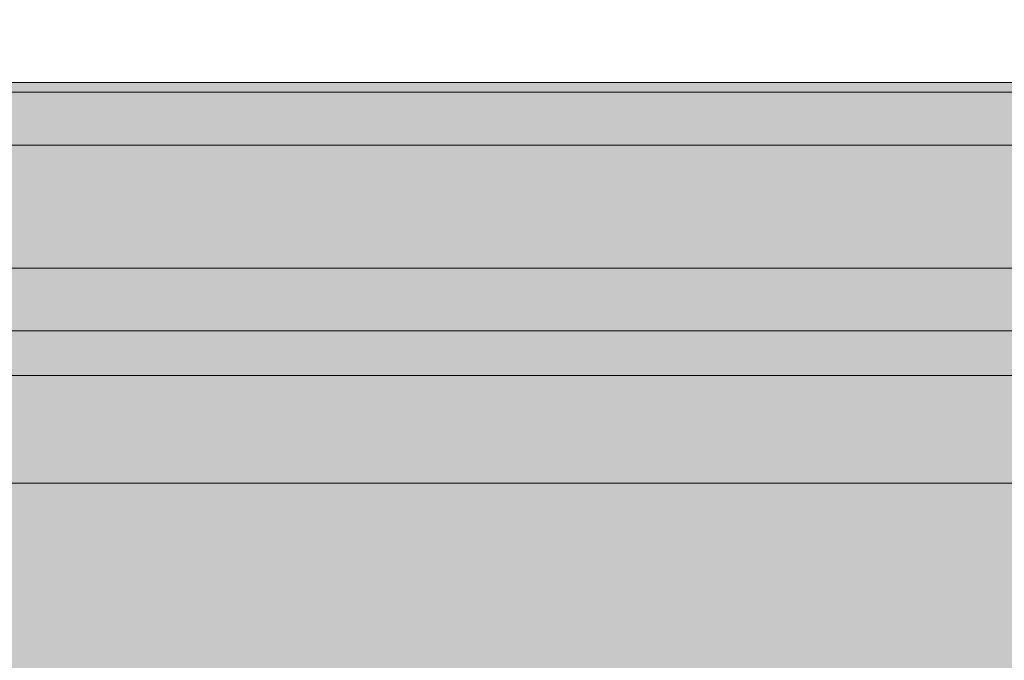
# Model space of a CAD drawing. Units: millimetres. Extents: x -55982 to 67908, y 9021 to 41652.
# Drawn here: x 4419 to 4755, y 29087 to 29306 of the extents above; entities that cross this region are included whole.
import ezdxf

# ---------------------------------------------------------------- set-up
doc = ezdxf.new("R2010")
doc.units = ezdxf.units.MM
doc.linetypes.add('DIVIDE2', pattern=[15.875, 6.35, -3.175, 0, -3.175, 0, -3.175])
doc.linetypes.add('HIDDEN2', pattern=[0.1875, 0.125, -0.0625])
doc.layers.add('1-Default', color=7, linetype='Continuous', lineweight=0)
doc.layers.add('911-Model-Dimensions+Text-A1-Layout', color=7, linetype='Continuous', lineweight=13)
doc.layers.add('710-C-Medical-Equipment-General', color=5, linetype='Continuous', lineweight=13, true_color=0x0000ff)
doc.layers.add('712-C-Medical-Equipment-Outline', color=5, linetype='DIVIDE2', lineweight=13, true_color=0x0000ff)

# ---------------------------------------------------------------- blocks, each defined once
blk = doc.blocks.new('Contour CSM3 Comfort Track')
at = {"layer": '1-Default', "linetype": 'HIDDEN2'}
for points in [[(143.3946927047255, -70.28060988290963, 1.941125570244484e-06), (133.7745933987244, -86.9429131769466, -0.2621412534978836)], [(286.2254127769138, -86.94292375997611, -1.601535741062022e-06), (276.6243608590958, -70.31347553777414, 0.1251521529197491)]]:
    blk.add_lwpolyline(points, format="xyb", dxfattribs=at)
blk = doc.blocks.new('Contour CSM3 Topview1')
at = {"layer": '1-Default', "rotation": 270}
blk.add_blockref('Contour CSM3 Comfort Track', (-827.0000175360256, 210.0000589086412), dxfattribs=at)
blk = doc.blocks.new('B7120278-1(CSM3 X-Ray Head Track)')
at = {"layer": '710-C-Medical-Equipment-General', "true_color": 0xc8d2ff}
h = blk.add_hatch(color=254, dxfattribs=at)
h.dxf.hatch_style = 1
edge = h.paths.add_edge_path()
edge.add_line((273, 56.5), (167.5, 56.5))
edge.add_line((167.5, 56.5), (167.5, 57.49986478404026))
edge.add_line((167.5, 57.49986478404026), (105.0000049835799, 57.49986478404026))
edge.add_arc((104.9997668650849, 55.50009793073514), 1.999766867481875, 89.993177612331, 180.0028058359709)
edge.add_line((103, 55.5), (103, 52))
edge.add_line((103, 52), (102, 52))
edge.add_line((102, 52), (101.9999992531011, 55.50000009407813))
edge.add_arc((100.0001394162446, 55.50884058254087), 1.999879376689554, 359.7467225607102, 450.0039942221059)
edge.add_line((100, 57.50871995437228), (28.2842712474594, 57.50000000001819))
edge.add_arc((28.2817417256374, 77.48569086367752), 19.98569102373587, 249.94277254117628, 270.00725173449354, ccw=False)
edge.add_arc((-1.207808963954449e-09, 3.17413650918752e-09), 62.4999999974531, 69.95002427385293, 152.090217312924)
edge.add_arc((-77.35160368603465, 40.98337658997298), 25.03803733859763, 303.6913736993073, 332.0681763084212, ccw=False)
edge.add_arc((-52.38346704695869, 3.500165277457199), 19.99971786074448, 123.6391594341018, 172.8564916616882)
edge.add_arc((-11.35501140235829, 0.1332319965204078), 61.15376593094085, 174.5069001270798, 179.0292385614982)
edge.add_line((-72.5, 1.169309662798696), (-72.49956895880132, -0.2324876044494886))
edge.add_arc((-0.02113883461606747, 0.01747769147914369), 72.47886116596737, 180.1976022338468, 183.8225842401552)
edge.add_arc((-52.3860838874607, -3.481330386788613), 19.99715837007869, 183.8225842208041, 236.3487411490594)
edge.add_arc((-77.31913197917675, -40.93584480073878), 24.99725836276303, 27.9177013333574, 56.348741179963724, ccw=False)
edge.add_arc((0.001391614310705336, 0.0338551539080072), 62.50691115586512, 207.9177016455248, 290.0463700330244)
edge.add_arc((28.28425893286294, -77.47744347481421), 20.003221548368, 90.00000159309639, 110.0463700328248, ccw=False)
edge.add_line((28.28425837667783, -57.47422192644626), (101.0000004068934, -57.5))
edge.add_arc((101.0000000000018, -56.50000000000182), 0.9999999999982637, 270.000023313169, 360.0000114036937)
edge.add_line((102, -56.49999980096982), (101.9999995837752, -52.5))
edge.add_line((101.9999995837752, -52.5), (103.0000004162248, -52.5))
edge.add_line((103.0000004162248, -52.5), (103, -55.5))
edge.add_arc((105.0000000000036, -55.49999999999636), 2.000000000003638, 180.0000000001042, 270.0000033480808)
edge.add_line((105.0000001168737, -57.5), (115, -57.5))
edge.add_line((115, -57.5), (115, -57.79999999999927))
edge.add_line((115, -57.79999999999927), (152, -57.79999999999927))
edge.add_line((152, -57.79999999999927), (152, -57.5))
edge.add_line((152, -57.5), (165.0000001167937, -57.5))
edge.add_arc((165.0000001167937, -55.50000011679367), 1.999999883206328, 270, 360.0000034228071)
edge.add_line((167, -55.49999999731517), (167, -53))
edge.add_line((167, -53), (167.5, -53))
edge.add_line((167.5, -53), (167.5, -66.28879697759658))
edge.add_arc((197.8840061805877, -809.1201708206827), 743.4525121332155, 92.34226164223692, 93.8268753257716)
edge.add_arc((148.5901447425404, -73.43474096803584), 6.118055080011622, 93.05060358031653, 121.0894272936535)
edge.add_arc((148.4252554064387, -73.15638055283307), 5.794533461967506, 121.1144775207058, 150.2451306926531)
edge.add_arc((2146097.551619565, -1239063.283004768), 2477947.316553595, 149.9994835241764, 149.9999283973871)
edge.add_arc((131.1824377856428, -85.42961629926504), 3.001555956904855, 270.9673857624777, 329.723676108894, ccw=False)
edge.add_line((131.2331138488007, -88.43074443699152), (14.16496285705944, -90.40785249632245))
edge.add_arc((15.06042936979429, -155.186080307989), 64.7844167890365, 90.79198190369118, 134.0964538987477)
edge.add_arc((-26.00434398230027, -113.108300141299), 5.993478556075059, 132.0802166553438, 156.0630087152879)
edge.add_arc((-25.98713322364711, -113.1162114707022), 6.012418937929763, 156.0606459350893, 179.9670195701146)
edge.add_line((-31.99955116551428, -113.112750619799), (-31.99955061847868, -175))
edge.add_arc((-31.49955061405853, -174.9999999955799), 0.5000000044201443, 180.0000005065112, 269.9999994934888)
edge.add_line((-31.49955061847868, -175.5), (-18.5, -175.5))
edge.add_line((-18.5, -175.5), (-18.5, -182))
edge.add_line((-18.5, -182), (-46.29999999999927, -182))
edge.add_arc((-46.29999999999927, -182.6999999999571), 0.6999999999570719, 90, 180.0000012030014)
edge.add_line((-46.99999999995634, -182.7000000146545), (-47, -188.2999999999993))
edge.add_arc((-47.29999999999563, -188.2999999999956), 0.2999999999956344, 359.9999999993052, 450.0000000006948)
edge.add_line((-47.29999999999927, -188), (-47.70000000000073, -188))
edge.add_arc((-47.70000000000073, -187.7000000000007), 0.2999999999992724, 180, 270, ccw=False)
edge.add_line((-48, -187.7000000000007), (-48, -186.7999999999993))
edge.add_arc((-48.29999999999927, -186.7999999999993), 0.2999999999992724, 0, 90)
edge.add_line((-48.29999999999927, -186.5), (-48.68356335340832, -186.5000000000055))
edge.add_arc((-48.68356335337921, -188.5080349378331), 2.008034937827688, 90.00000000083044, 146.5150510139905)
edge.add_arc((-48.68356335336102, -188.5080349378441), 2.008034937849875, 146.5150510140172, 165.3534013573029)
edge.add_arc((288.0000000000637, -276.5), 350.0000000000614, 165.3534013524468, 172.8299441461019)
edge.add_arc((288.0000000004438, -276.5000000000437), 350.0000000004439, 172.8299441461026, 179.9999999999928)
edge.add_arc((288.0000000000418, -276.4999999999964), 350.0000000000418, 180.0000000000006, 187.1700558538991)
edge.add_arc((288.0000000000637, -276.5), 350.0000000000631, 187.170055853898, 194.6465986475531)
edge.add_arc((-48.683563352497, -364.4919650615775), 2.008034938834149, 194.6465986524186, 232.3232993143758)
edge.add_arc((-48.68356335370299, -364.49196506314), 2.008034936860332, 232.3232993143613, 270.0000000091866)
edge.add_line((-48.68356335338103, -366.5), (-48.29999999999927, -366.5))
edge.add_arc((-48.29999999999927, -366.2000000000007), 0.2999999999992724, 270, 360)
edge.add_line((-48, -366.2000000000007), (-47.99999999999818, -365.2999999999993))
edge.add_arc((-47.69999999999709, -365.2999999999993), 0.3000000000010914, 90.0000000006948, 180, ccw=False)
edge.add_line((-47.70000000000073, -365), (-47.29999999999927, -365))
edge.add_arc((-47.29999999999927, -364.7000000000007), 0.2999999999992724, 270, 360)
edge.add_line((-47, -364.7000000000007), (-47, -366.5))
edge.add_line((-47, -366.5), (55.66281815176262, -366.5))
edge.add_arc((101.6518985687162, -365.1727352451762), 46.0082291479081, 181.6531221083586, 191.0717760996949)
edge.add_line((56.50000304933928, -374.0080892467813), (56.49967044221921, -489.3500005915812))
edge.add_line((56.49967044221921, -489.3500005915812), (8.577260818747163, -489.3500000000022))
edge.add_arc((8.289071570359738, -494.6070023041048), 5.264895655967537, 86.86218198690837, 115.1500279955645)
edge.add_arc((8.249236653375192, -494.4702558231711), 5.124231040053063, 115.396659999245, 144.4560686668642)
edge.add_arc((28.9227151313753, -509.3773063627159), 30.61169446743934, 144.2476195266637, 160.6663518763045)
edge.add_arc((26.57821302834054, -508.5186229416231), 28.11514412538072, 160.7357797659582, 178.6124850471494)
edge.add_arc((-0.994646626388203, -507.816619211093), 0.534462015051034, 182.2748113865125, 266.3572666980272)
edge.add_line((-1.028603599472262, -508.3500014094388), (0.1788312999524351, -508.3499999999985))
edge.add_line((0.1788312999524351, -508.3499999999985), (0.1665719163756876, -508.8499999963096))
edge.add_line((0.1665719163756876, -508.8499999963096), (-1.03567185943939, -508.8499994523681))
edge.add_arc((-1.035672085659826, -509.3500003397676), 0.5000008873994887, 89.99997407709355, 180.3030749066248)
edge.add_arc((26.5067254311034, -509.1950647683389), 28.04283415630934, 180.3219624243616, 198.765742347948)
edge.add_arc((28.8268896722002, -508.3698352620831), 30.50515865217707, 198.8314162614535, 215.7570877724648)
edge.add_arc((8.24247754186581, -523.240876412252), 5.111131101869018, 215.3157144104356, 244.6200192887825)
edge.add_arc((8.288154322684932, -523.099288391184), 5.258667583826556, 244.8316003709523, 273.1521091716203)
edge.add_line((8.577312341851211, -528.3499999998276), (62.53316770002857, -528.3500015655245))
edge.add_line((62.53316770002857, -528.3500015655245), (62.53316770002857, -528.6674524064383))
edge.add_arc((63.5159747562102, -528.6674524064365), 0.9828070561816276, 180.000000000106, 271.316589695277)
edge.add_line((63.53855652022503, -529.6500000000015), (77.46144957845172, -529.6500000000015))
edge.add_arc((77.46144957845354, -528.6500000000015), 1, 269.9999999998957, 358.9999999999188)
edge.add_line((78.46129727360858, -528.6674524064401), (78.46129727355765, -528.3500002290621))
edge.add_line((78.46129727355765, -528.3500002290621), (82.53316767668912, -528.3500002283872))
edge.add_line((82.53316767668912, -528.3500002283872), (82.53870882506817, -528.6674524064365))
edge.add_arc((83.53855652022685, -528.6499999999996), 1.000000000002279, 180.9999999999734, 269.9999999998957)
edge.add_line((83.53855652022503, -529.6500000000015), (97.46144957845172, -529.6500000000015))
edge.add_arc((97.48502468721563, -528.6684719620607), 0.9818111198275445, 268.6240896637721, 360.0538540751833)
edge.add_line((98.4668353733432, -528.66754912756), (98.4668353733432, -528.3500001887187))
edge.add_line((98.4668353733432, -528.3500001887187), (202.0387057757289, -528.3499999999985))
edge.add_line((202.0387057757289, -528.3499999999985), (202.0387057757289, -528.6674524064329))
edge.add_arc((203.0385534708876, -528.6499999999996), 1.000000000002216, 180.999999999765, 270)
edge.add_line((203.0385534708876, -529.6500000000015), (216.9614465291143, -529.6500000000015))
edge.add_arc((216.9614465291161, -528.6500000000033), 0.999999999998181, 269.9999999998957, 358.9977002885371)
edge.add_line((217.9612935229688, -528.6674925378502), (217.9668481192002, -528.3500002224191))
edge.add_line((217.9668481192002, -528.3500002224191), (301.5331646272462, -528.3500002224209))
edge.add_line((301.5331646272462, -528.3500002224209), (301.5387057757307, -528.6674524064401))
edge.add_arc((302.5385534708857, -528.6500000000015), 0.9999999999986734, 181.0000000000813, 270.0000000001042)
edge.add_line((302.5385534708876, -529.6500000000015), (316.4614465291143, -529.6500000000015))
edge.add_arc((316.4614465291252, -528.6500000000142), 0.9999999999872671, 269.9999999993747, 359.0000000004306)
edge.add_line((317.4612942242711, -528.6674524064438), (317.4668353727066, -528.3500002250657))
edge.add_line((317.4668353727066, -528.3500002250657), (321.5331646273044, -528.3500002257424))
edge.add_line((321.5331646273044, -528.3500002257424), (321.5387057757307, -528.6674524064401))
edge.add_arc((322.5204112029242, -528.6684617060055), 0.9817059460279745, 179.9410937503436, 271.0589062497855)
edge.add_line((322.5385534708876, -529.6500000000015), (336.4614465291143, -529.6500000000015))
edge.add_arc((336.4614465291124, -528.6499999999996), 1.000000000001819, 270.0000000001042, 359.0000000000266)
edge.add_line((337.4612942242711, -528.6674524064365), (337.4668353726502, -528.3500002283872))
edge.add_line((337.4668353726502, -528.3500002283872), (341.5387057757816, -528.3500002290621))
edge.add_line((341.5387057757816, -528.3500002290621), (341.5387057757307, -528.6674524064401))
edge.add_arc((342.5385534708857, -528.6500000000015), 0.9999999999986734, 181.0000000000813, 270.0000000001042)
edge.add_line((342.5385534708876, -529.6500000000015), (356.4614465291143, -529.6500000000015))
edge.add_arc((356.4840282931291, -528.6674524064365), 0.9828070561846378, 268.683410304723, 359.999999999894)
edge.add_line((357.4668353493107, -528.6674524064383), (357.4668353493107, -528.3500015655245))
edge.add_line((357.4668353493107, -528.3500015655245), (411.4226907074881, -528.3499999998276))
edge.add_arc((411.7118487266544, -523.099288391184), 5.258667583826935, 266.8478908283797, 295.1683996290477)
edge.add_arc((411.7575255074735, -523.240876412252), 5.111131101869631, 295.3799807112176, 324.6842855895644)
edge.add_arc((391.1731133771391, -508.3698352620831), 30.50515865217757, 324.2429122275353, 341.1685837385465)
edge.add_arc((393.4932776182359, -509.1950647683389), 28.04283415630886, 341.234257652052, 359.6780375756384)
edge.add_arc((421.0356751349991, -509.3500003397676), 0.5000008873987605, 359.6969250933752, 450.0000259229064)
edge.add_line((421.0356749087787, -508.8499994523681), (419.8334311329636, -508.8499999963096))
edge.add_line((419.8334311329636, -508.8499999963096), (419.8211717493868, -508.3499999999985))
edge.add_line((419.8211717493868, -508.3499999999985), (421.0286066488115, -508.3500014094388))
edge.add_arc((420.9946496757275, -507.816619211093), 0.5344620150518613, 273.6427333019729, 357.7251886134875)
edge.add_arc((393.4217900209987, -508.5186229416231), 28.11514412538087, 1.387514952850663, 19.26422023404184)
edge.add_arc((391.077287917964, -509.3773063627159), 30.61169446743948, 19.33364812369554, 35.75238047333634)
edge.add_arc((411.7507663959641, -494.4702558231711), 5.124231040052504, 35.5439313331358, 64.60334000075498)
edge.add_arc((411.7109314789795, -494.6070023041048), 5.264895655967643, 64.84997200443553, 93.13781801309163)
edge.add_line((411.4227422305921, -489.3500000000022), (363.5003326071201, -489.3500005915812))
edge.add_line((363.5003326071201, -489.3500005915812), (363.5, -374.0080892467813))
edge.add_arc((318.3481044806231, -365.1727352451762), 46.00822914790797, 348.9282239003051, 358.3468778916414)
edge.add_line((364.3371848975767, -366.5), (474.5, -366.5))
edge.add_line((474.5, -366.5), (474.5, -364.7000000000007))
edge.add_arc((474.7999999999993, -364.7000000000007), 0.2999999999992724, 180, 270)
edge.add_line((474.7999999999993, -365), (475.2000000000007, -365))
edge.add_arc((475.1999999999971, -365.2999999999993), 0.2999999999992724, 0, 89.9999999993052, ccw=False)
edge.add_line((475.4999999999982, -365.2999999999993), (475.5, -366.2000000000007))
edge.add_arc((475.7999999999993, -366.2000000000007), 0.2999999999992724, 180, 270)
edge.add_line((475.7999999999993, -366.5), (476.183563353381, -366.5))
edge.add_arc((476.183563353703, -364.49196506314), 2.008034936859985, 269.9999999908134, 307.6767006856387)
edge.add_arc((476.183563352497, -364.4919650615775), 2.008034938834124, 307.6767006856242, 345.3534013475813)
edge.add_arc((139.5000004568592, -276.5000000886757), 349.9999995355662, 345.353401347578, 352.676700681087)
edge.add_arc((139.4999995358648, -276.4999999703141), 350.0000004641349, 352.6767006810871, 359.9999999951403)
edge.add_arc((139.5000004638841, -276.4999999703123), 349.9999995361159, 359.9999999951401, 367.3232993286373)
edge.add_arc((139.4999995437392, -276.5000000885666), 350.0000004638284, 7.323299328637478, 14.6465986426972)
edge.add_arc((476.183563353361, -188.5080349378441), 2.008034937850184, 14.64659864269712, 33.48494898598286)
edge.add_arc((476.1835633533792, -188.5080349378331), 2.008034937828683, 33.48494898600948, 89.99999999916959)
edge.add_line((476.1835633534083, -186.5000000000055), (475.7999999999993, -186.5))
edge.add_arc((475.7999999999993, -186.7999999999993), 0.2999999999992724, 90, 180)
edge.add_line((475.5, -186.7999999999993), (475.5, -187.7000000000007))
edge.add_arc((475.2000000000007, -187.7000000000007), 0.2999999999992724, -90, 0, ccw=False)
edge.add_line((475.2000000000007, -188), (474.7999999999993, -188))
edge.add_arc((474.7999999999975, -188.2999999999975), 0.2999999999974534, 89.9999999996526, 180.0000000003474)
edge.add_line((474.5, -188.2999999999993), (474.5, -182.6000012841596))
edge.add_arc((473.7999999999993, -182.600000000004), 0.7000000000019055, 359.9998948904352, 450)
edge.add_line((473.7999999999993, -181.9000000000015), (464.0881634903544, -181.9000000000015))
edge.add_line((464.0881634903544, -181.9000000000015), (464, -181.4000000000015))
edge.add_line((464, -181.4000000000015), (449, -181.4000000000015))
edge.add_line((449, -181.4000000000015), (448.9118365096456, -181.9000000000015))
edge.add_line((448.9118365096456, -181.9000000000015), (409, -181.9500000000007))
edge.add_line((409, -181.9500000000007), (409, -175.5))
edge.add_line((409, -175.5), (451.4995506184805, -175.5))
edge.add_arc((451.4995503483005, -174.9999993477268), 0.5000006522733021, 270.0000309603017, 359.9999252550912)
edge.add_line((451.999551000572, -175), (451.999551000572, -113.1124732283097))
edge.add_arc((446.476434965949, -113.0121535281851), 5.524027043212421, 358.9594164961234, 385.0526169331999)
edge.add_arc((445.9881758259107, -113.1199225653836), 6.012975528345942, 24.01275615196301, 47.9515842224196)
edge.add_arc((404.9417858896031, -155.1799241387343), 64.77822305029653, 45.90783772868691, 89.21039610477538)
edge.add_line((405.8344784866131, -90.40785236793818), (353.8144751938198, -89.52934435000134))
edge.add_arc((262.5900653986355, -214.0428928081219), 154.3551641251839, 53.77176294467763, 56.45777547006202)
edge.add_arc((311.5180233160554, -139.5264922106908), 65.21329906202955, 56.11185317150279, 60.86989891682019)
edge.add_arc((338.4463092103997, -91.29273818495494), 9.971866605266634, 61.11343450313791, 68.62566982722377)
edge.add_arc((341.5817492104288, -83.2850134086475), 1.372178936500737, 68.67951914292642, 84.16542396049448)
edge.add_arc((341.6982330445753, -82.07213272976514), 0.1539189838679661, 81.40340384559579, 134.0293021419285)
edge.add_line((341.5912553237213, -81.96146737458912), (336.5318802443744, -89.23739987178851))
edge.add_line((336.5318802443744, -89.23739987178851), (288.7671920398898, -88.43053973210408))
edge.add_arc((288.8161034602726, -85.43168541167142), 2.999253167410427, 210.2564720854915, 269.0655866537727, ccw=False)
edge.add_arc((2596141.104411029, 1498647.199708927), 2997443.341101206, 209.9999082387985, 210.0002752837532, ccw=False)
edge.add_arc((271.4024487645929, -73.28716145611361), 6.009257347097519, 29.65991363959838, 58.19431279748182)
edge.add_arc((271.4187086039801, -73.26835053907234), 5.984702755360024, 58.23169007223192, 86.51977713289047)
edge.add_arc((243.1301211488371, -456.4551380126031), 390.213773221221, 85.78920381287939, 87.99373583149324)
edge.add_line((256.791021584886, -66.48056369932965), (256.846997275672, -64.34293831014111))
edge.add_arc((262.8449412255286, -64.50000000000364), 6.000000000003618, 90, 178.4999999998548, ccw=False)
edge.add_line((262.8449412255286, -58.5), (273, -58.5))
edge.add_line((273, -58.5), (273, -57.5))
edge.add_arc((273, -55.5), 2, 270, 360)
edge.add_line((275, -55.5), (275, 54.5))
edge.add_arc((273, 54.5), 2, 0, 90)
at = {"layer": '710-C-Medical-Equipment-General'}
for points in [[(143.3946927047255, -70.28060988290963, 1.941125570244484e-06), (133.7745933987244, -86.9429131769466, -0.2621412534978836)], [(286.2254127769138, -86.94292375997611, -1.601535741062022e-06), (276.6243608590958, -70.31347553777414, 0.1251521529197491)]]:
    blk.add_lwpolyline(points, format="xyb", dxfattribs=at)
at = {"layer": '712-C-Medical-Equipment-Outline'}
for points in [[(143.3946927047255, -70.28060988290963, 1.941125570244484e-06), (133.7745933987244, -86.9429131769466, -0.2621412534978836)], [(286.2254127769138, -86.94292375997611, -1.601535741062022e-06), (276.6243608590958, -70.31347553777414, 0.1251521529197491)]]:
    blk.add_lwpolyline(points, format="xyb", dxfattribs=at)
blk = doc.blocks.new('B7120274-1(CSM3 Wagon)')
at = {"layer": '710-C-Medical-Equipment-General', "true_color": 0xc8d2ff}
h = blk.add_hatch(dxfattribs=at)
h.set_pattern_fill('DOTS', color=254, scale=6, style=0)
h.set_pattern_definition([(0, (-26176.62486776696, -4180.244395056579), (4.762499999999999, 9.524999999999999), [0, -9.524999999999999])])
h.paths.add_polyline_path([(323.2202412264196, -3.637978807091713e-12), (-323.2202412264196, 3.637978807091713e-12), (-323.2202412264196, -862.9777162674072, 0.2443562294508326), (-288.7785819949859, -928.7318554248905, 0.0457355004797575), (-232.0000000006003, -957.1748366523088, 0.1814821630099584), (191.9999999959946, -972.1920926161747, 0.05125305931026794), (287.8167575217922, -929.3877667083443, 0.2499052659464364), (323.2202412233564, -862.9777163144054), (323.2202412219449, -238.00000000001), (345.7499999976826, -238.00000000001), (345.7499999976826, -232.8149545762308), (348.5565141512961, -232.8149545762308), (345.3499999976812, -251.0000000000109), (345.3499999976812, -291.0000000000091), (354.549621853399, -343.1736481776843, 0.3639702342661597), (355.5344296064031, -344.00000000001), (401.3499999976812, -344.00000000001, 0.4142135623730951), (402.3499999976812, -343.00000000001), (402.3499999976812, -288.50000000001), (430.3499999976812, -288.50000000001, 0.4142135623730951), (432.3499999976812, -286.50000000001), (432.3499999976812, -255.50000000001, 0.4142135623730952), (430.3499999976812, -253.50000000001), (402.3499999976812, -253.50000000001), (402.3499999976812, -199.0000000000109, 0.4142135623731248), (401.3499999976812, -198.0000000000109), (355.5344296064031, -198.0000000000109, 0.3639702342662492), (354.5496218533917, -198.826351822343), (352.0177967637319, -213.1850454237829), (345.7499999976826, -213.1850454237829), (345.7499999976826, -208.0000000000109), (323.2202412264196, -208.0000000000109)])
at = {"layer": '710-C-Medical-Equipment-General'}
blk.add_lwpolyline([(-323.2202412264196, -862.97771626741), (-323.2202412264196, 3.637978807091713e-12), (323.2202412264196, -3.637978807091713e-12)], dxfattribs=at)
blk.add_lwpolyline([(-323.2202412264196, -862.97771626741), (-323.2202412264196, 3.637978807091713e-12), (323.2202412264196, -3.637978807091713e-12)], dxfattribs=at)
blk = doc.blocks.new('A712L020-1(Ceiling Suspension CSM3 Long)1')
at = {"layer": '710-C-Medical-Equipment-General', "true_color": 0xc8d2ff}
h = blk.add_hatch(color=254, dxfattribs=at)
h.dxf.hatch_style = 1
edge = h.paths.add_edge_path(flags=16)
edge.add_line((2241.909993151014, 1006.613602974587), (1804.181969025078, 1006.613602974587))
edge.add_line((1804.181969025078, 1006.613602974587), (1804.181969025078, -2601.968404076919))
edge.add_line((1804.181969025078, -2601.968404076919), (2243.395458431267, -2601.968404076919))
edge.add_arc((2275.482602163524, -2605.543673863138), 32.28571428571286, 139.5502811376275, 173.6421145907587, ccw=False)
edge.add_arc((2253.196887877813, -2586.543673863154), 3.00000000001085, 40.449718862861516, 139.5502811370518, ccw=False)
edge.add_arc((2230.911173592107, -2605.543673863139), 32.28571428570543, 6.3578854092452275, 40.44971886237829, ccw=False)
edge.add_line((2262.998317324356, -2601.968404076919), (2282.181969025078, -2601.968404076919))
edge.add_line((2282.181969025078, -2601.96840407692), (2282.181969025078, 1006.613602974586))
edge.add_line((2282.181969025078, 1006.613602974586), (2261.302296256585, 1006.613602974586))
edge.add_arc((2229.320430418211, 1011.032607888223), 32.28571428558667, 319.55028113756646, 352.1331270844046, ccw=False)
edge.add_arc((2251.606144703794, 992.0326078882599), 2.999999999996659, 220.449718862765, 319.55028113769094, ccw=False)
edge.add_arc((2273.891858989493, 1011.03260788825), 32.28571428569136, 187.8668729156196, 220.4497188623826, ccw=False)
edge = h.paths.add_edge_path()
edge.add_line((2277.681969025081, 1106.613602974586), (1808.681969025081, 1106.613602974586))
edge.add_line((1808.681969025081, 1106.613602974587), (1808.681969025081, 1123.113602974587))
edge.add_arc((1806.181969025081, 1123.113602974587), 2.5, 0, 90.00000004569023)
edge.add_line((1806.181969023084, 1125.613602974587), (1718.681969025078, 1125.613602974587))
edge.add_arc((1718.681969025078, 1123.113602974587), 2.5, 90, 180)
edge.add_line((1716.181969025078, 1123.113602974587), (1716.181969025078, 1081.613602974587))
edge.add_line((1716.181969025081, 1081.613602974587), (1718.681969025085, 1081.613602974587))
edge.add_line((1718.681969025085, 1081.613602974587), (1718.681969025085, -2676.968404076919))
edge.add_line((1718.681969025081, -2676.968404076919), (1716.181969025078, -2676.968404076919))
edge.add_line((1716.181969025078, -2676.96840407692), (1716.181969025078, -2718.46840407692))
edge.add_arc((1718.681969025078, -2718.468404076919), 2.5, 180, 270)
edge.add_line((1718.681969025081, -2720.968404076919), (1806.181969025081, -2720.968404076919))
edge.add_arc((1806.181969025078, -2718.46840407692), 2.5, 270, 360)
edge.add_line((1808.681969025078, -2718.468404076919), (1808.681969025078, -2701.968404076919))
edge.add_line((1808.681969025078, -2701.968404076919), (2277.681969025078, -2701.968404076919))
edge.add_line((2277.681969025078, -2701.968404076919), (2277.681969025078, -2718.468404076919))
edge.add_arc((2280.181969025078, -2718.46840407692), 2.5, 180, 270.0000000456902)
edge.add_line((2280.181969027071, -2720.96840407692), (2367.681969025078, -2720.96840407692))
edge.add_arc((2367.681969025078, -2718.468404076919), 2.5, 270, 360)
edge.add_line((2370.181969025078, -2718.46840407692), (2370.181969025078, -2676.96840407692))
edge.add_line((2370.181969025078, -2676.96840407692), (2367.681969025078, -2676.96840407692))
edge.add_line((2367.681969025078, -2676.968404076919), (2367.681969025078, 1081.613602974587))
edge.add_line((2367.681969025081, 1081.613602974586), (2370.181969025081, 1081.613602974586))
edge.add_line((2370.181969025081, 1081.613602974587), (2370.181969025081, 1123.113602974587))
edge.add_arc((2367.681969025081, 1123.113602974586), 2.5, 0, 90)
edge.add_line((2367.681969025078, 1125.613602974586), (2280.181969025078, 1125.613602974586))
edge.add_arc((2280.181969025081, 1123.113602974587), 2.5, 90, 180)
edge.add_line((2277.681969025081, 1123.113602974586), (2277.681969025081, 1106.613602974586))
at = {"layer": '710-C-Medical-Equipment-General'}
for p, q in [((1771.681969025078, 1006.613602974587), (1771.681969025078, -2601.96840407692)), ((1781.181969025078, 1006.613602974586), (1781.181969025078, -2601.96840407692)), ((1732.031969025069, 84.61358542324888), (1732.031969025073, -1901.886414576762)), ((1758.331969025072, 84.61358542324865), (1758.331969025076, -1901.886414576762))]:
    blk.add_line(p, q, dxfattribs=at)
blk.add_lwpolyline([(1718.681969025085, 1081.613602974587), (1718.681969025081, -2676.968404076919), (1716.181969025078, -2676.96840407692), (1716.181969025078, -2718.46840407692, 0.4142135623730949), (1718.681969025081, -2720.968404076919), (1806.181969025081, -2720.96840407692, 0.414213562373095), (1808.681969025078, -2718.468404076919), (1808.681969025078, -2701.968404076919), (2277.681969025078, -2701.968404076919), (2277.681969025078, -2718.468404076919, 0.4142135626066619), (2280.181969027071, -2720.96840407692), (2367.681969025078, -2720.968404076919, 0.414213562373095), (2370.181969025078, -2718.46840407692), (2370.181969025078, -2676.96840407692), (2367.681969025078, -2676.968404076919), (2367.681969025081, 1081.613602974586)], format="xyb", dxfattribs=at)
blk.add_lwpolyline([(1718.681969025085, 1081.613602974587), (1718.681969025081, -2676.968404076919), (1716.181969025078, -2676.96840407692), (1716.181969025078, -2718.46840407692, 0.4142135623730949), (1718.681969025081, -2720.968404076919), (1806.181969025081, -2720.96840407692, 0.414213562373095), (1808.681969025078, -2718.468404076919), (1808.681969025078, -2701.968404076919), (2277.681969025078, -2701.968404076919), (2277.681969025078, -2718.468404076919, 0.4142135626066619), (2280.181969027071, -2720.96840407692), (2367.681969025078, -2720.968404076919, 0.414213562373095), (2370.181969025078, -2718.46840407692), (2370.181969025078, -2676.96840407692), (2367.681969025078, -2676.968404076919), (2367.681969025081, 1081.613602974586)], format="xyb", dxfattribs=at)
at = {"layer": '710-C-Medical-Equipment-General', "linetype": 'HIDDEN2'}
for points in [[(1718.681969025085, 1081.613602974587), (1718.681969025081, -2676.968404076919), (1716.181969025078, -2676.96840407692), (1716.181969025078, -2718.46840407692, 0.4142135623730949), (1718.681969025081, -2720.968404076919), (1806.181969025081, -2720.96840407692, 0.414213562373095), (1808.681969025078, -2718.468404076919), (1808.681969025078, -2701.968404076919), (2277.681969025078, -2701.968404076919), (2277.681969025078, -2718.468404076919, 0.4142135626066619), (2280.181969027071, -2720.96840407692), (2367.681969025078, -2720.968404076919, 0.414213562373095), (2370.181969025078, -2718.46840407692), (2370.181969025078, -2676.96840407692), (2367.681969025078, -2676.968404076919), (2367.681969025081, 1081.613602974586)], [(1718.681968947931, 1081.613602974587), (1718.681968947931, -2905.886397025413), (1716.181968947927, -2905.886397025414), (1716.181968947927, -2947.386397025414, 0.4142135623730949), (1718.681968947923, -2949.886397025413), (1806.181968947923, -2949.886397025413, 0.414213562373095), (1808.681968947927, -2947.386397025413), (1808.681968947923, -2930.886397025413), (2277.681968947927, -2930.886397025413), (2277.681968947927, -2947.386397025413, 0.4142135626066619), (2280.181968949917, -2949.886397025413), (2367.681968947923, -2949.886397025413, 0.414213562373095), (2370.181968947927, -2947.386397025413), (2370.181968947927, -2905.886397025413), (2367.681968947927, -2905.886397025413), (2367.681968947927, 1081.613602974586)]]:
    blk.add_lwpolyline(points, format="xyb", dxfattribs=at)
at = {"layer": '710-C-Medical-Equipment-General'}
blk.add_lwpolyline([(2241.909993151014, 1006.613602974587), (1804.181969025078, 1006.613602974587), (1804.181969025078, -2601.968404076919), (2243.395458431267, -2601.96840407692, -0.1498606747884285), (2250.913961048554, -2584.597332399708, -0.4615384615324197), (2255.479814707069, -2584.597332399712, -0.1498606747884385), (2262.998317324356, -2601.968404076919), (2282.181969025078, -2601.96840407692), (2282.181969025078, 1006.613602974586), (2261.302296256585, 1006.613602974587, -0.1431351442512626), (2253.88907153306, 990.0862664248489, -0.4615384615363342), (2249.323217874542, 990.0862664248307, -0.1431351442509293)], format="xyb", close=True, dxfattribs=at)
blk.add_lwpolyline([(2241.909993151014, 1006.613602974587), (1804.181969025078, 1006.613602974587), (1804.181969025078, -2601.968404076919), (2243.395458431267, -2601.96840407692, -0.1498606747884285), (2250.913961048554, -2584.597332399708, -0.4615384615324197), (2255.479814707069, -2584.597332399712, -0.1498606747884385), (2262.998317324356, -2601.968404076919), (2282.181969025078, -2601.96840407692), (2282.181969025078, 1006.613602974586), (2261.302296256585, 1006.613602974587, -0.1431351442512626), (2253.88907153306, 990.0862664248489, -0.4615384615363342), (2249.323217874542, 990.0862664248307, -0.1431351442509293)], format="xyb", close=True, dxfattribs=at)
at = {"layer": '710-C-Medical-Equipment-General', "linetype": 'HIDDEN2'}
for points in [[(2241.909993151014, 1006.613602974587), (1804.181969025078, 1006.613602974587), (1804.181969025078, -2601.968404076919), (2243.395458431267, -2601.96840407692, -0.1498606747884285), (2250.913961048554, -2584.597332399708, -0.4615384615324197), (2255.479814707069, -2584.597332399712, -0.1498606747884385), (2262.998317324356, -2601.968404076919), (2282.181969025078, -2601.96840407692), (2282.181969025078, 1006.613602974586), (2261.302296256585, 1006.613602974587, -0.1431351442512626), (2253.88907153306, 990.0862664248489, -0.4615384615363342), (2249.323217874542, 990.0862664248307, -0.1431351442509293)], [(2241.909993073859, 1006.613602974587), (1804.181968947923, 1006.613602974587), (1804.181968947923, -2830.886397025413), (2243.395458354113, -2830.886397025413, -0.1498606747884285), (2250.913960971404, -2813.515325348202, -0.4615384615324197), (2255.479814629918, -2813.515325348206, -0.1498606747884385), (2262.998317247202, -2830.886397025413), (2282.181968947923, -2830.886397025413), (2282.181968947923, 1006.613602974586), (2261.30229617943, 1006.613602974587, -0.1431351442512626), (2253.889071455906, 990.0862664248489, -0.4615384615363342), (2249.323217797388, 990.0862664248307, -0.1431351442509293)]]:
    blk.add_lwpolyline(points, format="xyb", close=True, dxfattribs=at)
at = {"layer": '712-C-Medical-Equipment-Outline'}
blk.add_lwpolyline([(1718.681969025085, 1081.613602974587), (1718.681969025081, -2676.968404076919), (1716.181969025078, -2676.96840407692), (1716.181969025078, -2718.46840407692, 0.4142135623730949), (1718.681969025081, -2720.968404076919), (1806.181969025081, -2720.96840407692, 0.414213562373095), (1808.681969025078, -2718.468404076919), (1808.681969025078, -2701.968404076919), (2277.681969025078, -2701.968404076919), (2277.681969025078, -2718.468404076919, 0.4142135626066619), (2280.181969027071, -2720.96840407692), (2367.681969025078, -2720.968404076919, 0.414213562373095), (2370.181969025078, -2718.46840407692), (2370.181969025078, -2676.96840407692), (2367.681969025078, -2676.968404076919), (2367.681969025081, 1081.613602974586)], format="xyb", dxfattribs=at)
blk.add_lwpolyline([(2241.909993151014, 1006.613602974587), (1804.181969025078, 1006.613602974587), (1804.181969025078, -2601.968404076919), (2243.395458431267, -2601.96840407692, -0.1498606747884285), (2250.913961048554, -2584.597332399708, -0.4615384615324197), (2255.479814707069, -2584.597332399712, -0.1498606747884385), (2262.998317324356, -2601.968404076919), (2282.181969025078, -2601.96840407692), (2282.181969025078, 1006.613602974586), (2261.302296256585, 1006.613602974587, -0.1431351442512626), (2253.88907153306, 990.0862664248489, -0.4615384615363342), (2249.323217874542, 990.0862664248307, -0.1431351442509293)], format="xyb", close=True, dxfattribs=at)
at = {"layer": '1-Default', "color": 6}
blk.add_blockref('B7120278-1(CSM3 X-Ray Head Track)', (1917.67384129655, -1092.684693211353), dxfattribs=at)
at = {"layer": '1-Default'}
blk.add_blockref('B7120274-1(CSM3 Wagon)', (2043.934082445816, -798.6858138680857), dxfattribs=at)

msp = doc.modelspace()

# ---------------------------------------------------------------- block references
at = {"layer": '1-Default', "xscale": 1.6, "yscale": 1.6, "zscale": 1.6, "rotation": 270.0000015352344}
msp.add_blockref('A712L020-1(Ceiling Suspension CSM3 Long)1', (6292.902675647853, 32034.48623205244), dxfattribs=at)
at = {"layer": '911-Model-Dimensions+Text-A1-Layout', "xscale": 1.6, "yscale": 1.6, "zscale": 1.6}
msp.add_blockref('Contour CSM3 Topview1', (5481.822696356789, 29567.14359579023), dxfattribs=at)

doc.saveas('drawing.dxf')
